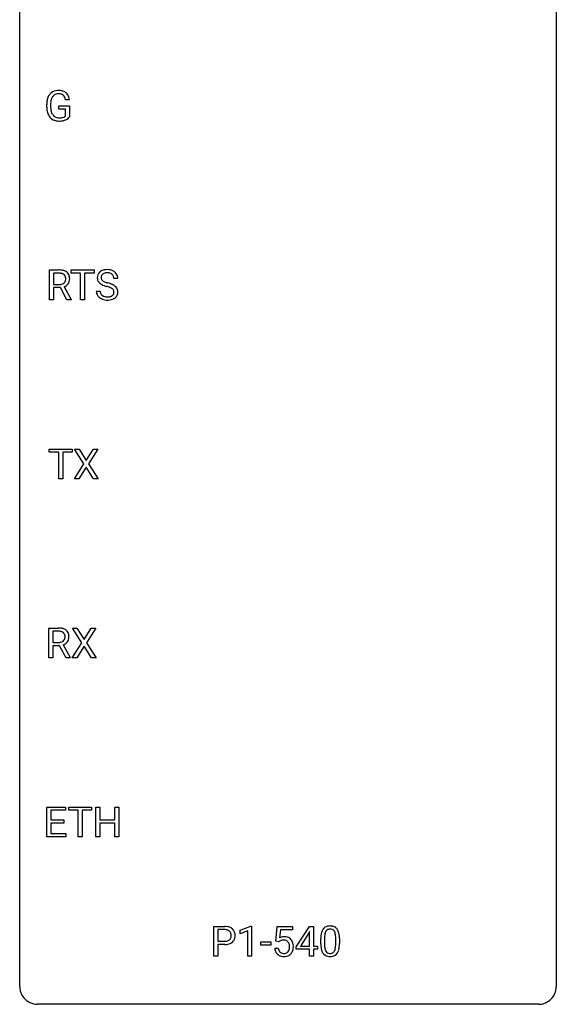
# Model space of a CAD drawing. Extents: x 2.8 to 26.6, y -2.8 to 84.5.
# Drawn here: x 2.8 to 26.6, y -2.8 to 40.9 of the extents above; entities that cross this region are included whole.
import ezdxf

# ---------------------------------------------------------------- set-up
doc = ezdxf.new("R2010")
doc.units = 0
doc.layers.add('DEFAULT_255_1_388', color=255, linetype='CONTINUOUS')
doc.layers.add('DEFAULT_255_2_778', color=255, linetype='CONTINUOUS')

msp = doc.modelspace()

# ---------------------------------------------------------------- linework, layer by layer
at = {"layer": 'DEFAULT_255_1_388'}
for p, q in [((3.977, 36.996), (3.977, 37.111)), ((4.152, 37.116), (4.152, 37.008)), ((4.991, 37.332), (4.817, 37.332)), ((4.514, 36.916), (4.514, 37.057)), ((4.514, 37.057), (4.991, 37.057)), ((4.818, 36.916), (4.514, 36.916)), ((4.818, 36.621), (4.818, 36.916)), ((4.991, 37.057), (4.991, 36.574)), ((4.101, 28.464), (4.101, 29.78)), ((4.101, 29.78), (4.536, 29.78)), ((5.06, 29.637), (5.06, 29.78)), ((5.06, 29.78), (6.078, 29.78)), ((6.078, 29.78), (6.078, 29.637)), ((4.275, 29.637), (4.275, 29.138)), ((4.541, 29.637), (4.275, 29.637)), ((5.482, 29.637), (5.06, 29.637)), ((5.482, 28.464), (5.482, 29.637)), ((6.078, 29.637), (5.655, 29.637)), ((5.655, 29.637), (5.655, 28.464)), ((7.131, 29.4), (6.957, 29.4)), ((4.275, 29.138), (4.542, 29.138)), ((4.584, 28.997), (4.275, 28.997)), ((4.275, 28.997), (4.275, 28.464)), ((4.87, 28.464), (4.584, 28.997)), ((4.747, 29.034), (5.056, 28.475)), ((6.178, 28.846), (6.352, 28.846)), ((4.275, 28.464), (4.101, 28.464)), ((5.056, 28.464), (4.87, 28.464)), ((5.056, 28.475), (5.056, 28.464)), ((5.655, 28.464), (5.482, 28.464)), ((4.093, 21.7), (4.093, 21.842)), ((4.093, 21.842), (5.11, 21.842)), ((5.11, 21.842), (5.11, 21.7)), ((5.631, 21.19), (5.214, 21.842)), ((5.214, 21.842), (5.418, 21.842)), ((5.418, 21.842), (5.735, 21.338)), ((5.735, 21.338), (6.05, 21.842)), ((6.254, 21.842), (5.839, 21.19)), ((6.05, 21.842), (6.254, 21.842)), ((4.515, 21.7), (4.093, 21.7)), ((4.515, 20.527), (4.515, 21.7)), ((5.11, 21.7), (4.688, 21.7)), ((4.688, 21.7), (4.688, 20.527)), ((5.204, 20.527), (5.631, 21.19)), ((5.735, 21.04), (5.41, 20.527)), ((6.058, 20.527), (5.735, 21.04)), ((5.839, 21.19), (6.264, 20.527)), ((4.688, 20.527), (4.515, 20.527)), ((5.41, 20.527), (5.204, 20.527)), ((6.264, 20.527), (6.058, 20.527)), ((4.069, 12.589), (4.069, 13.905)), ((4.069, 13.905), (4.504, 13.905)), ((4.243, 13.762), (4.243, 13.263)), ((4.509, 13.762), (4.243, 13.762)), ((5.534, 13.253), (5.118, 13.905)), ((5.118, 13.905), (5.321, 13.905)), ((5.321, 13.905), (5.638, 13.401)), ((5.638, 13.401), (5.954, 13.905)), ((6.158, 13.905), (5.742, 13.253)), ((5.954, 13.905), (6.158, 13.905)), ((4.243, 13.263), (4.51, 13.263)), ((4.552, 13.122), (4.243, 13.122)), ((4.243, 13.122), (4.243, 12.589)), ((4.838, 12.589), (4.552, 13.122)), ((4.715, 13.159), (5.024, 12.6)), ((5.108, 12.589), (5.534, 13.253)), ((5.638, 13.103), (5.313, 12.589)), ((5.962, 12.589), (5.638, 13.103)), ((5.742, 13.253), (6.168, 12.589)), ((4.243, 12.589), (4.069, 12.589)), ((5.024, 12.589), (4.838, 12.589)), ((5.024, 12.6), (5.024, 12.589)), ((5.313, 12.589), (5.108, 12.589)), ((6.168, 12.589), (5.962, 12.589)), ((3.991, 4.652), (3.991, 5.967)), ((3.991, 5.967), (4.818, 5.967)), ((4.818, 5.825), (4.165, 5.825)), ((4.165, 5.825), (4.165, 5.402)), ((4.818, 5.967), (4.818, 5.825)), ((4.953, 5.825), (4.953, 5.967)), ((4.953, 5.967), (5.97, 5.967)), ((5.375, 5.825), (4.953, 5.825)), ((5.375, 4.652), (5.375, 5.825)), ((5.97, 5.825), (5.547, 5.825)), ((5.547, 5.825), (5.547, 4.652)), ((5.97, 5.967), (5.97, 5.825)), ((6.165, 4.652), (6.165, 5.967)), ((6.165, 5.967), (6.339, 5.967)), ((6.339, 5.967), (6.339, 5.402)), ((7.002, 5.402), (7.002, 5.967)), ((7.002, 5.967), (7.176, 5.967)), ((7.176, 5.967), (7.176, 4.652)), ((4.165, 5.402), (4.735, 5.402)), ((4.735, 5.26), (4.165, 5.26)), ((4.165, 5.26), (4.165, 4.794)), ((4.735, 5.402), (4.735, 5.26)), ((6.339, 5.402), (7.002, 5.402)), ((7.002, 5.26), (6.339, 5.26)), ((6.339, 5.26), (6.339, 4.652)), ((7.002, 4.652), (7.002, 5.26)), ((4.827, 4.652), (3.991, 4.652)), ((4.165, 4.794), (4.827, 4.794)), ((4.827, 4.794), (4.827, 4.652)), ((5.547, 4.652), (5.375, 4.652)), ((6.339, 4.652), (6.165, 4.652)), ((7.176, 4.652), (7.002, 4.652)), ((11.392, -0.64), (11.392, 0.676)), ((11.392, 0.676), (11.877, 0.676)), ((11.566, 0.533), (11.566, 0.017)), ((11.887, 0.533), (11.566, 0.533)), ((12.561, 0.502), (13.039, 0.682)), ((12.561, 0.351), (12.561, 0.502)), ((12.898, 0.474), (12.561, 0.351)), ((12.898, -0.64), (12.898, 0.474)), ((13.039, 0.682), (13.066, 0.682)), ((13.066, 0.682), (13.066, -0.64)), ((14.143, 0.02), (14.21, 0.676)), ((14.21, 0.676), (14.884, 0.676)), ((14.351, 0.521), (14.312, 0.163)), ((14.884, 0.521), (14.351, 0.521)), ((14.884, 0.676), (14.884, 0.521)), ((15.044, -0.236), (15.633, 0.676)), ((15.643, 0.447), (15.623, 0.411)), ((15.633, 0.676), (15.811, 0.676)), ((15.643, -0.198), (15.643, 0.447)), ((15.811, 0.676), (15.811, -0.198)), ((11.566, 0.017), (11.877, 0.017)), ((14.276, -0.015), (14.143, 0.02)), ((14.321, 0.022), (14.276, -0.015)), ((15.623, 0.411), (15.233, -0.198)), ((16.139, -0.101), (16.139, 0.122)), ((16.306, 0.163), (16.306, -0.105)), ((16.802, -0.124), (16.802, 0.15)), ((16.969, 0.138), (16.969, -0.079)), ((11.876, -0.125), (11.566, -0.125)), ((11.566, -0.125), (11.566, -0.64)), ((13.479, -0.149), (13.479, -0.013)), ((13.479, -0.013), (13.92, -0.013)), ((13.92, -0.149), (13.479, -0.149)), ((13.92, -0.013), (13.92, -0.149)), ((14.096, -0.294), (14.254, -0.294)), ((15.044, -0.334), (15.044, -0.236)), ((15.643, -0.334), (15.044, -0.334)), ((15.233, -0.198), (15.643, -0.198)), ((15.643, -0.64), (15.643, -0.334)), ((15.811, -0.198), (15.993, -0.198)), ((15.993, -0.334), (15.811, -0.334)), ((15.811, -0.334), (15.811, -0.64)), ((15.993, -0.198), (15.993, -0.334)), ((11.566, -0.64), (11.392, -0.64)), ((13.066, -0.64), (12.898, -0.64)), ((15.811, -0.64), (15.643, -0.64))]:
    msp.add_line(p, q, dxfattribs=at)
for centre, radius, start, end in [((4.501, 37.247), 0.504, 139.8401, 153.9335), ((4.46, 37.28), 0.452, 98.419, 139.6707), ((4.474, 37.304), 0.285, 105.6679, 144.2649), ((4.503, 37.072), 0.664, 89.766, 99.4415), ((4.503, 37.199), 0.394, 89.4149, 105.5825), ((4.51, 37.079), 0.656, 78.0552, 90.4042), ((4.508, 37.141), 0.451, 82.1064, 90.1997), ((4.545, 37.326), 0.263, 27.7361, 84.5258), ((4.556, 37.284), 0.447, 54.638, 78.3339), ((4.577, 37.32), 0.405, 50.0314, 54.1563), ((4.565, 37.309), 0.421, 18.1092, 49.718), ((5.001, 37.118), 1.024, 170.2025, 180.3562), ((4.645, 37.181), 0.662, 154.2857, 170.3893), ((5.153, 37.115), 1.002, 173.4671, 179.9729), ((4.809, 37.157), 0.655, 162.6076, 173.678), ((4.574, 37.232), 0.408, 144.3561, 162.8564), ((4.418, 37.263), 0.405, 9.7559, 27.3214), ((4.401, 37.249), 0.595, 7.9674, 18.6985), ((4.863, 37.002), 0.886, 180.3882, 188.9218), ((4.654, 36.967), 0.674, 188.6922, 205.7821), ((4.587, 36.939), 0.601, 206.1138, 207.4913), ((4.938, 37.003), 0.787, 179.6557, 190.008), ((4.678, 36.956), 0.522, 189.8118, 206.6795), ((4.583, 36.911), 0.417, 207.1031, 217.7075), ((4.5, 36.886), 0.5, 206.7883, 238.6963), ((4.502, 36.892), 0.506, 238.8204, 253.2788), ((4.511, 36.849), 0.323, 216.7345, 265.6812), ((4.521, 36.967), 0.584, 253.5785, 270.4176), ((4.526, 36.951), 0.425, 264.7368, 270.0611), ((4.526, 37.463), 1.079, 270.0022, 270.2491), ((4.529, 37.271), 0.745, 269.8334, 276.0538), ((4.53, 37.279), 0.895, 270.0201, 278.7495), ((4.552, 37.057), 0.53, 275.9894, 284.4616), ((4.568, 37.037), 0.65, 278.6622, 291.3047), ((4.574, 36.963), 0.434, 284.7038, 286.4938), ((4.62, 36.815), 0.279, 286.077, 304.263), ((4.635, 36.791), 0.25, 304.5886, 317.1074), ((4.626, 36.883), 0.486, 291.5691, 296.4556), ((4.672, 36.799), 0.39, 295.8437, 324.855), ((4.541, 28.997), 0.783, 80.6536, 90.3427), ((4.588, 29.274), 0.502, 65.6988, 80.833), ((4.642, 29.397), 0.368, 50.0019, 65.4304), ((6.601, 29.382), 0.406, 129.2526, 133.4249), ((6.617, 29.357), 0.436, 101.9879, 128.8742), ((6.662, 29.163), 0.635, 89.5906, 102.3171), ((6.67, 29.199), 0.599, 77.2359, 90.3249), ((6.694, 29.308), 0.488, 63.838, 77.0809), ((6.725, 29.366), 0.422, 45.9863, 64.1609), ((4.538, 29.121), 0.516, 84.5398, 89.7281), ((4.555, 29.272), 0.364, 72.37, 84.8794), ((4.595, 29.393), 0.237, 48.7809, 72.6969), ((4.603, 29.371), 0.22, 310.9875, 356.2715), ((4.614, 29.418), 0.206, 43.5759, 48.2047), ((4.607, 29.414), 0.213, 12.4172, 43.1023), ((4.497, 29.387), 0.327, 359.5239, 12.8809), ((4.518, 29.384), 0.306, 354.9346, 0.0618), ((4.666, 29.43), 0.327, 11.6284, 49.5604), ((4.659, 29.369), 0.337, 323.8611, 341.6142), ((4.615, 29.381), 0.383, 341.9984, 0.4822), ((4.494, 29.388), 0.504, 359.5656, 12.3693), ((6.534, 29.445), 0.314, 132.4834, 181.0242), ((6.535, 29.437), 0.315, 179.5063, 199.8695), ((6.527, 29.438), 0.308, 200.6782, 228.1765), ((6.655, 29.442), 0.26, 175.1781, 180.0581), ((6.56, 29.441), 0.166, 179.6141, 228.1247), ((6.579, 29.454), 0.184, 127.7287, 176.7106), ((6.61, 29.487), 0.233, 226.5785, 230.8792), ((6.663, 29.557), 0.321, 231.4636, 241.9262), ((6.606, 29.42), 0.226, 114.0403, 127.9849), ((6.798, 29.805), 0.603, 241.7177, 248.3259), ((6.637, 29.348), 0.305, 99.0696, 113.7659), ((6.664, 29.185), 0.47, 89.6695, 99.2313), ((6.667, 29.141), 0.515, 86.2643, 90.0533), ((6.679, 29.277), 0.378, 73.7889, 86.6654), ((6.716, 29.4), 0.249, 48.5927, 74.1243), ((6.735, 29.424), 0.219, 14.9782, 48.2005), ((6.656, 29.402), 0.301, 359.4697, 14.9832), ((6.754, 29.4), 0.377, 32.2748, 45.6545), ((6.762, 29.402), 0.37, 359.6507, 32.613), ((4.545, 29.543), 0.404, 269.5896, 281.8059), ((4.573, 29.414), 0.272, 281.5499, 303.9359), ((4.588, 29.387), 0.241, 304.4411, 311.2111), ((4.576, 29.484), 0.482, 290.8083, 297.2326), ((4.625, 29.395), 0.38, 296.7019, 323.6876), ((6.525, 28.841), 0.347, 179.2419, 215.2648), ((6.582, 29.492), 0.385, 227.4063, 229.9877), ((6.67, 29.604), 0.528, 230.4982, 241.8088), ((6.612, 28.843), 0.259, 179.3356, 199.1046), ((6.842, 29.919), 0.887, 241.6337, 249.0065), ((7.031, 30.406), 1.409, 248.9197, 254.1442), ((6.954, 30.191), 1.02, 248.2007, 252.4528), ((7.089, 30.61), 1.459, 252.3389, 254.347), ((6.146, 27.317), 1.805, 71.7184, 73.9261), ((6.241, 27.575), 1.692, 71.0197, 74.4085), ((6.348, 27.923), 1.166, 68.006, 71.8055), ((6.542, 28.398), 0.653, 62.2517, 68.1219), ((6.431, 28.125), 1.109, 66.1845, 71.0865), ((6.698, 28.691), 0.321, 52.7382, 62.4979), ((6.606, 28.52), 0.678, 59.3537, 66.2693), ((6.79, 28.813), 0.168, 16.4721, 52.6262), ((6.739, 28.799), 0.221, 359.4175, 16.1976), ((6.706, 28.689), 0.481, 49.1022, 59.3294), ((6.798, 28.794), 0.342, 32.7924, 49.2504), ((6.833, 28.819), 0.299, 31.1212, 32.3977), ((6.825, 28.815), 0.308, 8.1117, 30.7958), ((6.733, 28.8), 0.401, 359.8391, 8.4707), ((6.556, 28.863), 0.385, 215.3403, 233.0843), ((6.618, 28.948), 0.49, 233.1672, 246.4952), ((6.574, 28.833), 0.221, 199.883, 232.7061), ((6.665, 29.046), 0.599, 246.138, 248.0541), ((6.627, 28.9), 0.306, 232.3736, 255.5137), ((6.671, 29.068), 0.622, 248.2707, 270.4055), ((6.666, 29.04), 0.451, 255.2448, 267.5318), ((6.676, 29.178), 0.59, 267.1565, 270.0295), ((6.679, 29.128), 0.54, 269.7, 278.1662), ((6.676, 29.297), 0.851, 269.9709, 272.8181), ((6.691, 29.095), 0.648, 272.4385, 284.6465), ((6.707, 28.934), 0.344, 278.0229, 290.6255), ((6.747, 28.829), 0.232, 290.6616, 307.0374), ((6.746, 28.89), 0.436, 284.3734, 307.1426), ((6.78, 28.788), 0.179, 306.3942, 355.3032), ((6.723, 28.797), 0.237, 354.3662, 0.0709), ((6.773, 28.849), 0.387, 307.6561, 308.4562), ((6.824, 28.792), 0.311, 307.5917, 336.4314), ((6.804, 28.794), 0.33, 337.4732, 0.7538), ((4.509, 13.122), 0.783, 80.6536, 90.3427), ((4.506, 13.246), 0.516, 84.5398, 89.7281), ((4.523, 13.397), 0.364, 72.37, 84.8794), ((4.563, 13.518), 0.237, 48.7809, 72.6969), ((4.556, 13.399), 0.502, 65.6988, 80.833), ((4.582, 13.543), 0.206, 43.5759, 48.2047), ((4.575, 13.539), 0.213, 12.4172, 43.1023), ((4.61, 13.522), 0.368, 50.0019, 65.4304), ((4.465, 13.512), 0.327, 359.5239, 12.8809), ((4.634, 13.555), 0.327, 11.6284, 49.5604), ((4.462, 13.513), 0.504, 359.5656, 12.3693), ((4.513, 13.668), 0.404, 269.5896, 281.8059), ((4.541, 13.539), 0.272, 281.5499, 303.9359), ((4.556, 13.512), 0.241, 304.4411, 311.2111), ((4.571, 13.496), 0.22, 310.9875, 356.2715), ((4.544, 13.609), 0.482, 290.8083, 297.2326), ((4.593, 13.52), 0.38, 296.7019, 323.6876), ((4.486, 13.509), 0.306, 354.9346, 0.0618), ((4.627, 13.494), 0.337, 323.8611, 341.6142), ((4.583, 13.506), 0.383, 341.9984, 0.4822), ((11.882, -0.006), 0.682, 78.838, 90.3982), ((11.877, 0.055), 0.478, 87.8589, 88.7986), ((11.884, 0.155), 0.378, 75.2763, 88.2916), ((11.917, 0.275), 0.254, 46.8628, 75.6677), ((11.929, 0.221), 0.45, 58.9633, 79.0811), ((11.934, 0.294), 0.229, 15.7442, 46.6202), ((11.963, 0.284), 0.378, 48.0195, 58.4476), ((11.973, 0.294), 0.364, 3.3375, 48.1767), ((16.647, 0.279), 0.492, 148.7922, 164.5682), ((16.54, 0.339), 0.369, 144.5884, 148.1162), ((16.501, 0.366), 0.322, 101.644, 144.5143), ((16.65, 0.292), 0.329, 149.4208, 163.6283), ((16.53, 0.364), 0.189, 105.7981, 149.7388), ((16.549, 0.176), 0.518, 89.5283, 102.582), ((16.55, 0.289), 0.267, 89.3804, 105.6764), ((16.558, 0.171), 0.522, 77.0438, 90.5082), ((16.554, 0.26), 0.296, 81.1057, 90.2187), ((16.575, 0.36), 0.195, 30.7408, 82.4658), ((16.603, 0.356), 0.332, 48.2778, 77.4996), ((16.516, 0.321), 0.265, 24.2875, 31.3934), ((16.611, 0.371), 0.316, 36.3142, 47.6307), ((16.514, 0.305), 0.434, 18.2931, 35.677), ((16.228, 0.207), 0.736, 8.0247, 18.5606), ((11.88, 0.493), 0.476, 269.6596, 279.4151), ((11.909, 0.325), 0.305, 279.205, 294.9902), ((11.942, 0.252), 0.226, 295.2887, 311.2913), ((11.95, 0.24), 0.211, 311.7854, 347.2861), ((11.863, 0.275), 0.301, 359.4673, 15.5931), ((11.839, 0.269), 0.326, 346.6892, 0.1057), ((11.747, 0.272), 0.418, 359.6324, 359.9961), ((12.001, 0.23), 0.332, 310.8832, 346.5427), ((11.848, 0.269), 0.49, 346.1879, 0.5059), ((11.834, 0.274), 0.504, 359.9483, 4.6823), ((14.52, -0.195), 0.414, 93.7182, 120.2539), ((14.441, -0.136), 0.199, 114.1952, 127.3642), ((14.467, -0.197), 0.265, 98.9836, 113.8906), ((14.49, -0.335), 0.405, 89.6805, 99.1614), ((14.493, -0.26), 0.33, 84.6966, 90.0672), ((14.531, -0.286), 0.506, 89.966, 94.2495), ((14.507, -0.169), 0.237, 41.7851, 85.9892), ((14.535, -0.22), 0.439, 73.8045, 90.5586), ((14.562, -0.123), 0.339, 41.3071, 73.543), ((14.515, -0.164), 0.401, 13.5076, 41.2175), ((17.483, 0.127), 1.344, 173.7674, 180.2316), ((16.975, 0.185), 0.833, 164.3059, 173.9001), ((17.598, 0.151), 1.292, 177.8639, 179.5036), ((17.256, 0.168), 0.95, 172.0258, 178.0705), ((16.885, 0.221), 0.575, 163.3765, 172.1411), ((16.384, 0.265), 0.409, 12.0807, 23.8171), ((16.074, 0.196), 0.726, 4.8365, 12.2906), ((15.6, 0.154), 1.202, 359.8093, 4.9408), ((15.759, 0.138), 1.21, 1.1275, 8.1718), ((15.394, 0.123), 1.575, 0.5433, 1.3867), ((11.877, 0.726), 0.851, 269.8968, 275.0193), ((11.902, 0.478), 0.601, 274.6848, 287.0247), ((11.967, 0.277), 0.39, 286.6925, 310.2288), ((14.599, -0.25), 0.505, 184.9244, 194.4976), ((14.46, -0.291), 0.36, 193.7536, 228.5273), ((14.621, -0.246), 0.37, 187.3597, 198.6734), ((14.503, -0.287), 0.245, 198.4454, 217.7945), ((14.481, -0.191), 0.271, 12.649, 41.6081), ((14.482, -0.273), 0.267, 320.6712, 344.544), ((14.352, -0.234), 0.403, 344.2414, 356.7358), ((14.362, -0.219), 0.393, 359.5579, 12.9534), ((14.212, -0.223), 0.544, 356.3547, 0.0507), ((14.512, -0.27), 0.405, 323.6727, 348.1675), ((14.33, -0.212), 0.592, 1.133, 13.8831), ((14.315, -0.225), 0.607, 347.8573, 0.4294), ((14.171, -0.22), 0.752, 359.9925, 1.5431), ((17.65, -0.082), 1.512, 180.7435, 181.1522), ((17.345, -0.093), 1.207, 180.8977, 188.0055), ((16.9, -0.157), 0.757, 187.8816, 198.2347), ((16.62, -0.252), 0.462, 197.9695, 215.2623), ((17.476, -0.109), 1.171, 179.7996, 185.2461), ((17.021, -0.152), 0.714, 185.1412, 193.0082), ((16.724, -0.222), 0.408, 192.7897, 205.2507), ((16.606, -0.275), 0.279, 205.8002, 211.2546), ((16.547, -0.314), 0.208, 210.379, 238.4008), ((16.574, -0.327), 0.193, 287.7958, 329.0809), ((16.466, -0.259), 0.32, 328.6635, 343.3325), ((16.221, -0.183), 0.576, 343.0498, 351.9392), ((15.831, -0.126), 0.97, 351.8072, 357.7958), ((15.468, -0.107), 1.334, 357.5871, 359.2682), ((16.45, -0.238), 0.503, 329.2804, 344.7473), ((16.113, -0.142), 0.853, 344.4935, 353.9764), ((15.591, -0.084), 1.378, 353.8441, 0.2288), ((14.468, -0.278), 0.376, 228.9024, 256.3313), ((14.469, -0.311), 0.204, 218.2887, 228.5613), ((14.48, -0.296), 0.223, 228.9652, 258.1237), ((14.502, -0.143), 0.515, 256.2426, 270.4486), ((14.504, -0.197), 0.325, 257.7261, 270.4014), ((14.509, -0.247), 0.274, 269.4204, 286.421), ((14.51, -0.119), 0.539, 269.5771, 282.4215), ((14.525, -0.308), 0.212, 286.725, 320.6005), ((14.552, -0.294), 0.359, 281.8396, 316.5458), ((14.545, -0.29), 0.367, 316.8172, 323.1487), ((16.505, -0.329), 0.323, 215.8618, 257.2788), ((16.551, -0.155), 0.503, 256.6229, 270.5105), ((16.545, -0.309), 0.212, 239.6522, 265.9794), ((16.555, -0.233), 0.288, 265.1324, 270.0603), ((16.558, -0.27), 0.251, 269.3314, 287.218), ((16.559, -0.141), 0.517, 269.5979, 281.6733), ((16.604, -0.329), 0.324, 280.5802, 324.9173), ((16.561, -0.299), 0.375, 324.9361, 328.6153)]:
    msp.add_arc(centre, radius, start, end, dxfattribs=at)
at = {"layer": 'DEFAULT_255_2_778'}
for p, q in [((2.779, -1.984), (2.779, 83.741)), ((26.591, 83.741), (26.591, -1.984)), ((25.797, -2.778), (3.572, -2.778))]:
    msp.add_line(p, q, dxfattribs=at)
for centre, start, end in [((3.57, -1.986), 179.8524, 219.1642), ((25.8, -1.986), 309.4762, 0.1483), ((3.57, -1.987), 219.1282, 270.1454), ((25.799, -1.987), 269.8517, 309.5112)]:
    msp.add_arc(centre, 0.791, start, end, dxfattribs=at)

doc.saveas('drawing.dxf')
